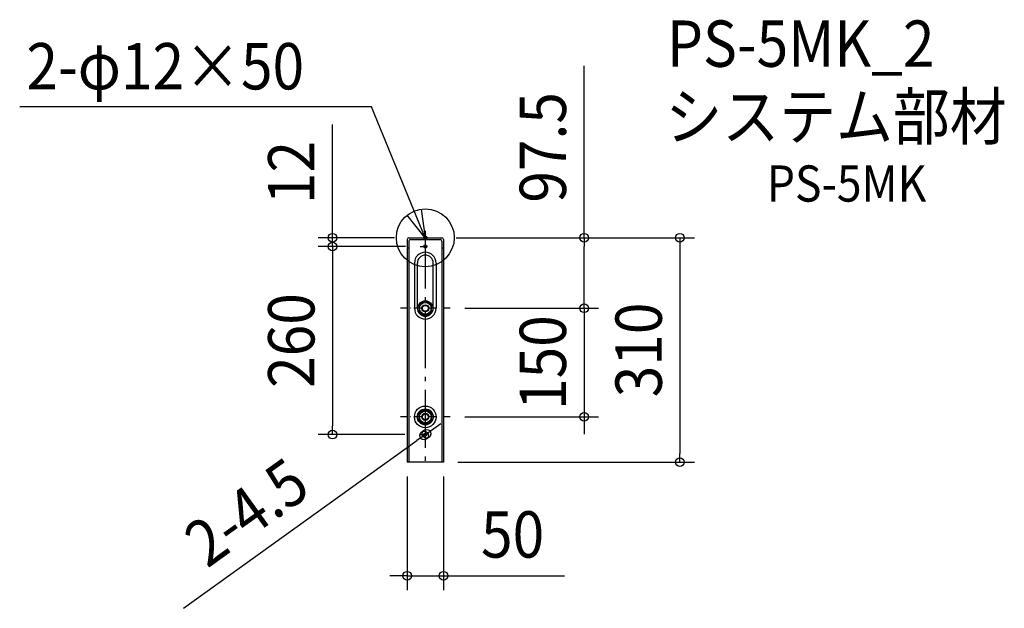
# Model space of a CAD drawing. Extents: x -560 to 800, y -512 to 301.
import ezdxf
from ezdxf.enums import TextEntityAlignment as Align

# ---------------------------------------------------------------- set-up
doc = ezdxf.new("R2010")
doc.units = 0
doc.header["$LTSCALE"] = 20
doc.header["$PDMODE"] = 3
doc.header["$PDSIZE"] = -2
doc.linetypes.add('CENTER', pattern=[1, 0.5, -0.25, 0, -0.25])
doc.linetypes.add('DASHDOT', pattern=[5.5, 4, -0.6, 0.3, -0.6])
doc.layers.get('DEFPOINTS').update_dxf_attribs({"linetype": 'CONTINUOUS'})
for name, color, linetype in [('ARRANGE', 1, 'CONTINUOUS'), ('BASIS', 6, 'DASHDOT'), ('DETAIL', 5, 'CONTINUOUS'), ('ETC', 61, 'CONTINUOUS'), ('FIX', 11, 'CONTINUOUS'), ('NOTE', 4, 'CONTINUOUS'), ('OUTLINE', 3, 'CONTINUOUS'), ('SIZE', 30, 'CONTINUOUS')]:
    doc.layers.add(name, color=color, linetype=linetype)
doc.styles.get("Standard").update_dxf_attribs({"font": 'SIMPLEX.shx', "width": 0.9, "height": 64, "bigfont": 'BIGFONT.shx'})

msp = doc.modelspace()

# ---------------------------------------------------------------- linework, layer by layer
at = {"layer": 'ARRANGE', "color": 1, "linetype": 'CONTINUOUS'}
msp.add_circle((0, 0), 40, dxfattribs=at)
msp.add_point((0, 0), dxfattribs=at)
at = {"layer": 'BASIS', "color": 6, "linetype": 'DASHDOT'}
msp.add_line((0, 9.7), (0, -318.6), dxfattribs=at)
at = {"layer": 'DEFPOINTS', "color": 30, "linetype": 'CONTINUOUS'}
for p in [(-22.7, 0), (22.7, 0), (22.7, 0), (-128.2, -12), (-7.3, -12), (-7.3, -12), (34.5, -97.5), (34.5, -97.5), (219.4, -97.5), (34.5, -247.5), (219.4, -247.5), (-128.2, -272), (-8.1, -272), (1.8, -270.7), (-1.8, -273.3), (-25, -310), (25, -310), (25, -310), (351.7, -310), (25, -466.9)]:
    msp.add_point(p, dxfattribs=at)
at = {"layer": 'DETAIL', "color": 5, "linetype": 'CONTINUOUS'}
for p, q in [((-22.7, 0), (22.7, 0)), ((-25, -2.3), (-25, -310)), ((-22.7, -4.6), (-22.7, -310)), ((-20.4, -2.3), (20.4, -2.3)), ((22.7, -4.6), (22.7, -310)), ((25, -2.3), (25, -310)), ((-25, -14), (-22.7, -14)), ((22.7, -14), (25, -14)), ((-15, -35), (-15, -97.5)), ((-11, -97.5), (-11, -35)), ((11, -97.5), (11, -35)), ((15, -35), (15, -97.5)), ((0, -87.7), (-8.5, -92.6)), ((-8.5, -92.6), (-8.5, -102.4)), ((8.5, -92.6), (0, -87.7)), ((8.5, -102.4), (8.5, -92.6)), ((-8.5, -102.4), (0, -107.3)), ((0, -107.3), (8.5, -102.4)), ((0, -237.7), (-8.5, -242.6)), ((-8.5, -242.6), (-8.5, -252.4)), ((8.5, -242.6), (0, -237.7)), ((8.5, -252.4), (8.5, -242.6)), ((-8.5, -252.4), (0, -257.3)), ((0, -257.3), (8.5, -252.4)), ((25, -310), (-25, -310))]:
    msp.add_line(p, q, dxfattribs=at)
for centre, radius in [((0, -12), 2.25), ((0, -97.5), 10.4), ((0, -97.5), 8.23), ((0, -97.5), 4.91), ((0, -97.5), 4.08), ((0, -247.5), 15), ((0, -247.5), 11), ((0, -247.5), 10.4), ((0, -247.5), 8.23), ((0, -247.5), 4.91), ((0, -247.5), 4.08), ((0, -272), 2.25)]:
    msp.add_circle(centre, radius, dxfattribs=at)
for centre, radius, start, end in [((-22.7, -2.3), 2.3, 90, 180), ((22.7, -2.3), 2.3, 0, 90), ((-20.4, -4.6), 2.3, 90, 180), ((20.4, -4.6), 2.3, 0, 90), ((0, -35), 15, 0, 180), ((0, -35), 11, 0, 180), ((0, -97.5), 15, 180, 0), ((0, -97.5), 11, 180, 0)]:
    msp.add_arc(centre, radius, start, end, dxfattribs=at)
at = {"layer": 'FIX', "color": 11, "linetype": 'CONTINUOUS'}
msp.add_circle((0, 0), 2.5, dxfattribs=at)
at = {"layer": 'NOTE', "color": 4, "linetype": 'CONTINUOUS'}
for p, q in [((-74.5, 181), (-560.4, 181)), ((0, 0), (-74.5, 181)), ((0, 0), (-25.2, 31)), ((-5.6, 39.6), (0, 0))]:
    msp.add_line(p, q, dxfattribs=at)
at = {"layer": 'NOTE', "color": 4, "linetype": 'CENTER'}
for p, q in [((-7.3, -12), (8, -12)), ((34.5, -97.5), (-34.5, -97.5)), ((34.5, -247.5), (-34.5, -247.5)), ((-8.1, -272), (8.4, -272))]:
    msp.add_line(p, q, dxfattribs=at)
at = {"layer": 'OUTLINE', "color": 3, "linetype": 'CONTINUOUS'}
for p, q in [((-22.7, 0), (22.7, 0)), ((-25, -2.3), (-25, -310)), ((25, -2.3), (25, -310)), ((25, -310), (-25, -310))]:
    msp.add_line(p, q, dxfattribs=at)
for centre, start, end in [((-22.7, -2.3), 90, 180), ((22.7, -2.3), 0, 90)]:
    msp.add_arc(centre, 2.3, start, end, dxfattribs=at)
at = {"layer": 'SIZE', "color": 30, "linetype": 'CONTINUOUS'}
for p, q in [((219.4, 0), (219.4, 237.5)), ((-128.2, 12), (-128.2, 156.3)), ((-128.2, 0), (-128.2, 12)), ((42.7, 0), (239.4, 0)), ((42.7, 0), (371.7, 0)), ((219.4, 0), (219.4, -12)), ((351.7, 0), (351.7, -12)), ((-42.7, 0), (-148.2, 0)), ((-27.3, -12), (-148.2, -12)), ((-27.3, -12), (-148.2, -12)), ((-128.2, -12), (-128.2, 0)), ((-128.2, -12), (-128.2, -24)), ((-128.2, -12), (-128.2, -24)), ((219.4, -85.5), (219.4, -12)), ((351.7, -12), (351.7, -298)), ((-128.2, -24), (-128.2, -36)), ((-128.2, -24), (-128.2, -260)), ((219.4, -85.5), (219.4, -73.5)), ((219.4, -97.5), (219.4, -85.5)), ((219.4, -97.5), (219.4, -85.5)), ((54.5, -97.5), (239.4, -97.5)), ((54.5, -97.5), (239.4, -97.5)), ((219.4, -97.5), (219.4, -247.5)), ((11.6, -263.7), (21.3, -256.7)), ((54.5, -247.5), (239.4, -247.5)), ((219.4, -247.5), (219.4, -259.5)), ((-28.1, -272), (-148.2, -272)), ((-128.2, -272), (-128.2, -260)), ((1.8, -270.7), (-1.8, -273.3)), ((1.8, -270.7), (11.6, -263.7)), ((219.4, -259.5), (219.4, -271.5)), ((-334.3, -511.9), (-11.6, -280.3)), ((-1.8, -273.3), (-11.6, -280.3)), ((351.7, -310), (351.7, -298)), ((45, -310), (371.7, -310)), ((-25, -330), (-25, -486.9)), ((25, -330), (25, -486.9)), ((-37, -466.9), (-49, -466.9)), ((-25, -466.9), (-37, -466.9)), ((-25, -466.9), (25, -466.9)), ((25, -466.9), (37, -466.9)), ((37, -466.9), (192.3, -466.9))]:
    msp.add_line(p, q, dxfattribs=at)
for centre in [(-128.2, 0), (219.4, 0), (351.7, 0), (-128.2, -12), (-128.2, -12), (219.4, -97.5), (219.4, -97.5), (219.4, -247.5), (-128.2, -272), (-1.8, -273.3), (1.8, -270.7), (351.7, -310), (-25, -466.9), (25, -466.9)]:
    msp.add_circle(centre, 6, dxfattribs=at)

# ---------------------------------------------------------------- texts
at = {"layer": 'ETC', "color": 61, "linetype": 'CONTINUOUS', "width": 0.9}
for s, height, p in [('PS-5MK_2', 64, (333.9, 236.1)), ('システム部材', 64, (331.7, 135.4)), ('PS-5MK', 50, (471.9, 49.9))]:
    msp.add_text(s, height=height, dxfattribs=at).set_placement(p)
at = {"layer": 'NOTE', "color": 4, "linetype": 'CONTINUOUS', "width": 0.9}
msp.add_text('2-φ12×50', height=64, dxfattribs=at).set_placement((-551.1, 204.9))
at = {"layer": 'SIZE', "color": 30, "linetype": 'CONTINUOUS', "width": 0.9}
for s, rotation, p in [('97.5', 90, (194.4, 124.8)), ('12', 90, (-153.2, 90.1)), ('260', 90, (-153.2, -142)), ('310', 90, (326.7, -155)), ('150', 90, (194.4, -172.5)), ('2-4.5', 35.6654, (-228.3, -405.1))]:
    msp.add_text(s, height=64, rotation=rotation, dxfattribs=at).set_placement(p, align=Align.CENTER)
msp.add_text('50', height=64, dxfattribs=at).set_placement((120.6, -441.9), align=Align.CENTER)

doc.saveas('drawing.dxf')
